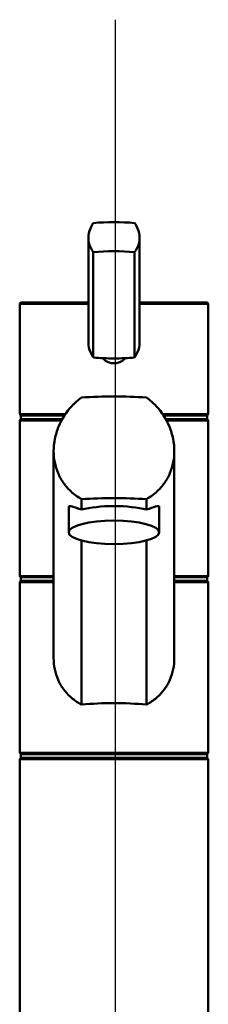
# Paper-space layout 'DF_1' of a CAD drawing. Units: millimetres. Extents: x 0 to 2100, y 0 to 4066.
# Drawn here: x 834 to 884, y 1780 to 2042 of the extents above; entities that cross this region are included whole.
import ezdxf

# ---------------------------------------------------------------- set-up
doc = ezdxf.new("R2010")
doc.units = ezdxf.units.MM
doc.header["$LTSCALE"] = 10
for name, color, linetype, lineweight in [('Centerline(ISO)', 7, 'Continuous', 25), ('Visible Edges(ISO)', 7, 'Continuous', 50), ('Visible Tangent Edges(ISO)', 7, 'Continuous', 25)]:
    doc.layers.add(name, color=color, linetype=linetype, lineweight=lineweight)

psp = doc.layouts.new('DF_1')

# ---------------------------------------------------------------- linework, layer by layer
at = {"layer": 'Centerline(ISO)', "linetype": 'Continuous'}
psp.add_line((858.91, 2041.56), (858.91, 820.9), dxfattribs=at)
at = {"layer": 'Visible Edges(ISO)'}
for p, q in [((851.85, 1983.55), (851.85, 1955.77)), ((865.41, 1983.55), (865.41, 1955.77)), ((853.15, 1979.81), (853.15, 1951.78)), ((864.11, 1979.81), (864.11, 1951.78)), ((833.63, 1936.96), (833.63, 1965.91)), ((834.13, 1966.41), (851.85, 1966.41)), ((865.41, 1966.41), (883.13, 1966.41)), ((883.63, 1936.96), (883.63, 1965.91)), ((833.88, 1936.41), (845.5, 1936.41)), ((833.88, 1935.41), (833.88, 1936.41)), ((871.76, 1936.41), (883.38, 1936.41)), ((883.38, 1935.41), (883.38, 1936.41)), ((833.63, 1893.91), (833.63, 1934.91)), ((833.88, 1935.41), (844.9, 1935.41)), ((872.36, 1935.41), (883.38, 1935.41)), ((883.63, 1893.91), (883.63, 1934.91)), ((842.63, 1871.91), (842.63, 1926.91)), ((874.63, 1871.91), (874.63, 1926.91)), ((850.04, 1914.16), (850.04, 1911.37)), ((867.22, 1911.37), (867.22, 1914.16)), ((846.63, 1905.34), (846.63, 1911.93)), ((870.63, 1905.34), (870.63, 1911.93)), ((850.04, 1903.17), (850.04, 1859.55)), ((867.22, 1859.55), (867.22, 1903.17)), ((833.63, 1846.91), (833.63, 1891.91)), ((833.88, 1893.41), (842.63, 1893.41)), ((833.88, 1892.41), (833.88, 1893.41)), ((833.88, 1892.41), (842.63, 1892.41)), ((874.63, 1893.41), (883.38, 1893.41)), ((874.63, 1892.41), (883.38, 1892.41)), ((883.38, 1892.41), (883.38, 1893.41)), ((883.63, 1846.91), (883.63, 1891.91)), ((833.63, 1759.91), (833.63, 1844.91)), ((833.88, 1846.41), (883.38, 1846.41)), ((833.88, 1845.41), (833.88, 1846.41)), ((833.88, 1845.41), (883.38, 1845.41)), ((883.38, 1845.41), (883.38, 1846.41)), ((883.63, 1759.91), (883.63, 1844.91))]:
    psp.add_line(p, q, dxfattribs=at)
for centre, start, end in [((834.13, 1965.91), 90, 180), ((883.13, 1965.91), 0, 90), ((834.13, 1934.91), 90, 180), ((883.13, 1934.91), 0, 90), ((834.13, 1893.91), 180, 270), ((834.13, 1891.91), 90, 180), ((883.13, 1893.91), 270, 0), ((883.13, 1891.91), 0, 90), ((834.13, 1846.91), 180, 270), ((834.13, 1844.91), 90, 180), ((883.13, 1846.91), 270, 0), ((883.13, 1844.91), 0, 90)]:
    psp.add_arc(centre, 0.5, start, end, dxfattribs=at)
for centre, major_axis, ratio, start_param, end_param in [((858.63, 1983.1), (18, 0), 0.258819, 1.261603, 1.87999), ((858.63, 1975.37), (-18, 0), 0.258819, 4.403196, 5.021582), ((858.63, 1956.22), (18, 0), 0.258819, 4.403196, 4.712389), ((858.63, 1956.22), (18, 0), 0.258819, 4.712389, 5.021582), ((858.63, 1932.06), (-35, 0), 0.267949, 4.464493, 4.960285), ((861.86, 1936.98), (-28.23, -0.03), 0.454378, 6.282707, 6.287158), ((855.41, 1936.98), (28.23, -0.03), 0.454378, 6.279153, 6.283604), ((858.63, 1905.06), (35, 0), 0.267949, 1.3229, 1.818693), ((858.63, 1909.21), (12, 0), 0.258819, 0.773244, 2.368348), ((858.63, 1853.26), (-25, 0), 0.267949, 4.361736, 5.063042)]:
    psp.add_ellipse(centre, major_axis=major_axis, ratio=ratio, start_param=start_param, end_param=end_param, dxfattribs=at)
psp.add_ellipse((858.63, 1905.34), major_axis=(12, 0), ratio=0.258819, dxfattribs=at)
for points, knots in [([(853.15, 1979.81), (852.84, 1980.19), (852.58, 1980.62), (852.02, 1981.86), (851.85, 1982.72), (851.85, 1983.55), (851.85, 1984.38), (852.02, 1985.28), (852.58, 1986.62), (852.84, 1987.1), (853.15, 1987.54)], [-0.412375, -0.412375, -0.412375, -0.412375, -0.2583698, -0.2583698, 0, 0, 0, 0.2583698, 0.2583698, 0.412375, 0.412375, 0.412375, 0.412375]), ([(864.11, 1987.54), (864.42, 1987.1), (864.69, 1986.62), (865.24, 1985.28), (865.41, 1984.38), (865.41, 1982.72), (865.24, 1981.86), (864.69, 1980.62), (864.42, 1980.19), (864.11, 1979.81)], [1.6537755, 1.6537755, 1.6537755, 1.6537755, 1.8077807, 1.8077807, 2.0661504, 2.0661504, 2.3245202, 2.3245202, 2.4785254, 2.4785254, 2.4785254, 2.4785254]), ([(851.85, 1955.77), (851.85, 1954.94), (852.02, 1954.04), (852.58, 1952.7), (852.84, 1952.22), (853.15, 1951.78)], [2.0661504, 2.0661504, 2.0661504, 2.0661504, 2.3245202, 2.3245202, 2.4785254, 2.4785254, 2.4785254, 2.4785254]), ([(864.11, 1951.78), (864.42, 1952.22), (864.69, 1952.7), (865.24, 1954.04), (865.41, 1954.94), (865.41, 1955.77)], [-0.412375, -0.412375, -0.412375, -0.412375, -0.2583698, -0.2583698, 0, 0, 0, 0]), ([(861.64, 1951.63), (861.58, 1951.56), (861.52, 1951.49), (861.1, 1951.07), (860.65, 1950.77), (859.67, 1950.36), (859.13, 1950.26), (858.13, 1950.26), (857.6, 1950.36), (856.61, 1950.77), (856.16, 1951.07), (855.75, 1951.49), (855.69, 1951.56), (855.63, 1951.63)], [1.5213453, 1.5213453, 1.5213453, 1.5213453, 1.5483531, 1.5483531, 1.6987794, 1.6987794, 1.8492057, 1.8492057, 1.9996321, 1.9996321, 2.1500584, 2.1500584, 2.1770661, 2.1770661, 2.1770661, 2.1770661]), ([(850.04, 1914.16), (848.98, 1914.76), (848.01, 1915.47), (846.48, 1916.9), (845.83, 1917.63), (844.69, 1919.25), (844.2, 1920.13), (843.41, 1921.98), (843.11, 1922.96), (842.72, 1924.93), (842.63, 1925.93), (842.63, 1927.98), (842.74, 1929.08), (843.18, 1931.27), (843.51, 1932.35), (844.78, 1935.47), (846.02, 1937.38), (848.21, 1939.71), (849.09, 1940.48), (850.04, 1941.16)], [3.250189, 3.250189, 3.250189, 3.250189, 3.606455, 3.606455, 3.897837, 3.897837, 4.18922, 4.18922, 4.480602, 4.480602, 4.771985, 4.771985, 5.094237, 5.094237, 5.41649, 5.41649, 6.060995, 6.060995, 6.40245, 6.40245, 6.40245, 6.40245]), ([(867.22, 1941.16), (868.18, 1940.48), (869.05, 1939.71), (871.24, 1937.38), (872.48, 1935.47), (873.76, 1932.35), (874.08, 1931.27), (874.52, 1929.08), (874.63, 1927.98), (874.63, 1926.91), (874.63, 1925.93), (874.54, 1924.93), (874.15, 1922.96), (873.86, 1921.98), (873.07, 1920.13), (872.57, 1919.25), (871.43, 1917.63), (870.78, 1916.9), (869.25, 1915.47), (868.28, 1914.76), (867.22, 1914.16)], [-1.630466, -1.630466, -1.630466, -1.630466, -1.289011, -1.289011, -0.644505, -0.644505, -0.322253, -0.322253, 0, 0, 0, 0.291382, 0.291382, 0.582765, 0.582765, 0.874147, 0.874147, 1.16553, 1.16553, 1.521796, 1.521796, 1.521796, 1.521796]), ([(834.13, 1936.41), (834.07, 1936.41), (834, 1936.42), (833.89, 1936.47), (833.83, 1936.5), (833.74, 1936.59), (833.7, 1936.64), (833.66, 1936.73), (833.65, 1936.77), (833.64, 1936.83), (833.63, 1936.87), (833.63, 1936.9), (833.63, 1936.9), (833.63, 1936.91)], [0, 0, 0, 0, 0.01909892, 0.01909892, 0.03844467, 0.03844467, 0.05826351, 0.05826351, 0.06880313, 0.06880313, 0.07935705, 0.07935705, 0.07968074, 0.07968074, 0.07968074, 0.07968074]), ([(883.13, 1936.41), (883.2, 1936.41), (883.26, 1936.42), (883.38, 1936.47), (883.43, 1936.5), (883.52, 1936.59), (883.56, 1936.64), (883.6, 1936.73), (883.61, 1936.77), (883.63, 1936.83), (883.63, 1936.87), (883.63, 1936.9), (883.63, 1936.9), (883.63, 1936.91)], [-0.07942563, -0.07942563, -0.07942563, -0.07942563, -0.0603102, -0.0603102, -0.04094774, -0.04094774, -0.02111176, -0.02111176, -0.01056304, -0.01056304, 0, 0, 0.00032398, 0.00032398, 0.00032398, 0.00032398]), ([(846.63, 1911.93), (846.63, 1912.13), (846.71, 1912.26), (847.03, 1912.34), (847.27, 1912.3), (848.18, 1912.05), (849.04, 1911.7), (850.04, 1911.37)], [3.8131745, 3.8131745, 3.8131745, 3.8131745, 4.0538712, 4.0538712, 4.2945679, 4.2945679, 4.7601331, 4.7601331, 4.7601331, 4.7601331]), ([(867.22, 1911.37), (868.22, 1911.7), (869.08, 1912.05), (869.99, 1912.3), (870.23, 1912.34), (870.55, 1912.26), (870.63, 1912.13), (870.63, 1911.93)], [-0.9469587, -0.9469587, -0.9469587, -0.9469587, -0.4813934, -0.4813934, -0.2406967, -0.2406967, 0, 0, 0, 0]), ([(850.04, 1859.55), (849.86, 1859.65), (849.69, 1859.75), (848.63, 1860.37), (847.82, 1860.97), (846.43, 1862.22), (845.79, 1862.91), (844.67, 1864.44), (844.18, 1865.28), (843.4, 1867.06), (843.11, 1868.01), (842.72, 1869.95), (842.63, 1870.94), (842.63, 1871.91)], [3.275317, 3.275317, 3.275317, 3.275317, 3.336128, 3.336128, 3.646538, 3.646538, 3.937352, 3.937352, 4.228165, 4.228165, 4.518978, 4.518978, 4.809791, 4.809791, 4.809791, 4.809791]), ([(874.63, 1871.91), (874.63, 1870.94), (874.54, 1869.95), (874.16, 1868.01), (873.86, 1867.06), (873.08, 1865.28), (872.59, 1864.44), (871.47, 1862.91), (870.83, 1862.22), (869.44, 1860.97), (868.63, 1860.37), (867.57, 1859.75), (867.4, 1859.65), (867.22, 1859.55)], [0, 0, 0, 0, 0.290813, 0.290813, 0.581627, 0.581627, 0.87244, 0.87244, 1.163253, 1.163253, 1.473664, 1.473664, 1.534474, 1.534474, 1.534474, 1.534474])]:
    psp.add_open_spline(points, degree=3, knots=knots, dxfattribs=at)
at = {"layer": 'Visible Tangent Edges(ISO)'}
for p, q in [((851.85, 1965.91), (833.63, 1965.91)), ((883.63, 1965.91), (865.41, 1965.91)), ((833.63, 1936.91), (845.84, 1936.91)), ((871.42, 1936.91), (883.63, 1936.91)), ((844.63, 1934.91), (833.63, 1934.91)), ((883.63, 1934.91), (872.63, 1934.91)), ((833.63, 1893.91), (842.63, 1893.91)), ((842.63, 1891.91), (833.63, 1891.91)), ((874.63, 1893.91), (883.63, 1893.91)), ((883.63, 1891.91), (874.63, 1891.91)), ((833.63, 1846.91), (883.63, 1846.91)), ((883.63, 1844.91), (833.63, 1844.91))]:
    psp.add_line(p, q, dxfattribs=at)
for start_param, end_param in [(3.141593, 3.146117), (6.278661, 6.283185)]:
    psp.add_ellipse((858.63, 1936.96), major_axis=(25, 0), ratio=0.456982, start_param=start_param, end_param=end_param, dxfattribs=at)

doc.saveas('drawing.dxf')
